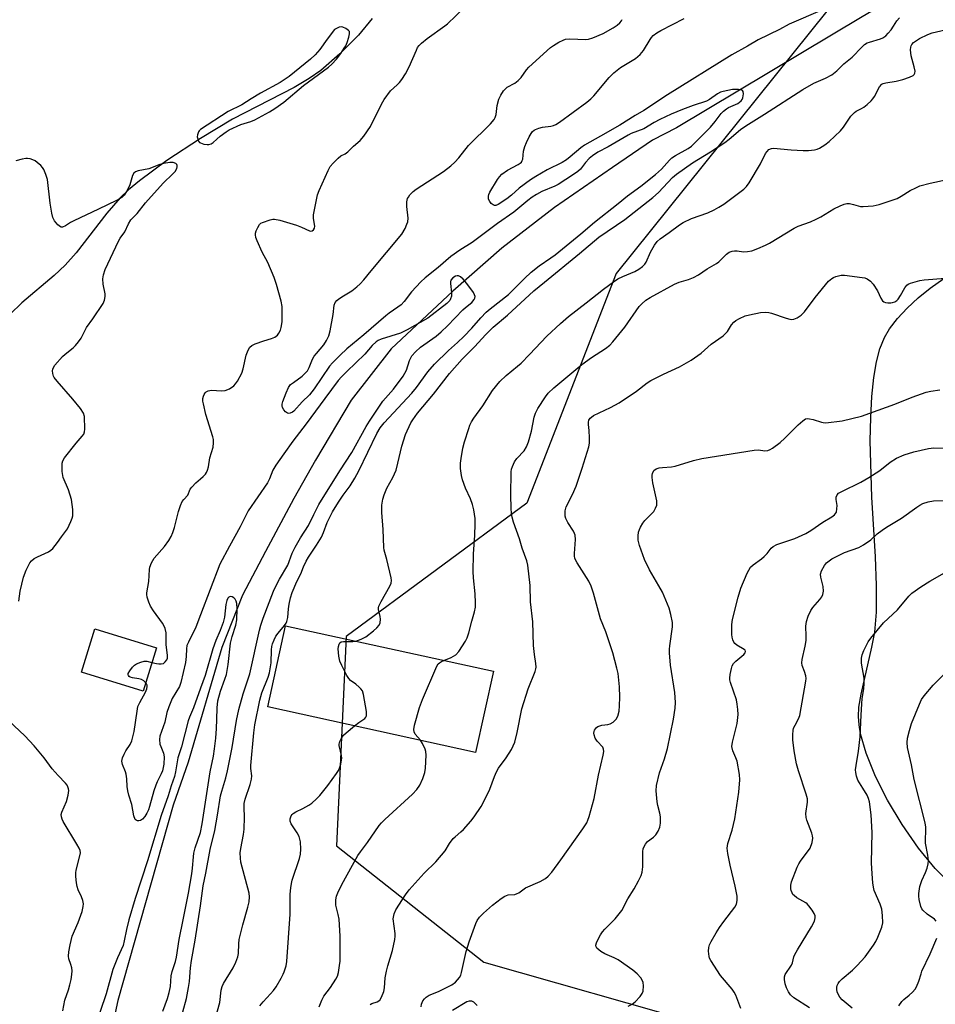
# Model space of a CAD drawing. Units: inches. Extents: x 1171770 to 1177770, y 529459 to 533460.
# Drawn here: x 1172942 to 1173235, y 532462 to 532777 of the extents above; entities that cross this region are included whole.
import ezdxf

# ---------------------------------------------------------------- set-up
doc = ezdxf.new("R2010")
doc.units = ezdxf.units.IN
doc.header["$MEASUREMENT"] = 0
for name, color, linetype in [('BLDG-Footprint', 5, 'Continuous'), ('HYDRO-Single Line Stream', 4, 'Continuous'), ('NTRL-Pasture Land', 2, 'Continuous'), ('NTRL-Trees', 3, 'Continuous'), ('Undefined', 1, 'Continuous')]:
    doc.layers.add(name, color=color, linetype=linetype)

msp = doc.modelspace()

# ---------------------------------------------------------------- linework, layer by layer
at = {"layer": 'BLDG-Footprint'}
for points, elevation in [([(1173093.73, 532568.65), (1173088.05, 532542.69), (1173021.53, 532557.25), (1173027.21, 532583.21)], 257.77), ([(1172985.9, 532576.16), (1172981.64, 532562.3), (1172961.99, 532568.34), (1172966.25, 532582.2)], 253.33)]:
    msp.add_lwpolyline(points, close=True, dxfattribs=dict(at, elevation=elevation))
at = {"layer": 'HYDRO-Single Line Stream'}
for points in [[(1173308.2, 532834.56), (1173211.66, 532777.9), (1173152.31, 532742.44), (1173144.59, 532738.45), (1173131.81, 532729.75), (1173113.3, 532716.88), (1173096.46, 532703.9), (1173080.71, 532690.13), (1173061, 532671.75), (1173048.28, 532655.32), (1173036.83, 532636.11), (1173029.93, 532623.92), (1173020.86, 532606.92), (1173013.42, 532592.93), (1173006.82, 532576.2), (1172996.03, 532539.55), (1172991.33, 532525.83), (1172973.59, 532463.34), (1172968.36, 532439.14)], [(1173054.9, 532777.42), (1173050.53, 532772.06), (1173044.59, 532766.05), (1173038.5, 532760.76), (1173034.81, 532758.16), (1173030.04, 532755.34), (1173010.3, 532745.14), (1172999.98, 532739.04), (1172989.21, 532731.94), (1172980.49, 532725.44), (1172977.03, 532722.53), (1172974.34, 532719.98), (1172970.1, 532715.1), (1172960.23, 532702.45), (1172956.69, 532698.44), (1172953.16, 532695.18), (1172942.86, 532686.45), (1172939.11, 532682.82)]]:
    msp.add_lwpolyline(points, dxfattribs=at)
at = {"layer": 'NTRL-Pasture Land'}
msp.add_lwpolyline([(1173237.72, 532502.86), (1173235.11, 532505.56), (1173229.76, 532512.04), (1173224.5, 532519.59), (1173219.84, 532527.39), (1173215.99, 532535), (1173212.99, 532542.4), (1173211.2, 532548.66), (1173210.7, 532551.52), (1173210.51, 532554.18), (1173210.67, 532557.2), (1173211.34, 532561.34), (1173214.83, 532576.35), (1173215.73, 532581.1), (1173216.26, 532587.51), (1173216.3, 532596.1), (1173215.93, 532605.22), (1173214.77, 532624.31), (1173214.32, 532642.36), (1173214.44, 532649.79), (1173214.81, 532656.47), (1173215.45, 532662.53), (1173216.31, 532667.53), (1173217.4, 532671.74), (1173218.81, 532675.33), (1173220.46, 532678.13), (1173223, 532681.39), (1173226.12, 532684.73), (1173229.68, 532688.01), (1173233.51, 532691.14), (1173237.8, 532694.22)], dxfattribs=at)
at = {"layer": 'NTRL-Trees'}
msp.add_polyline3d([(1173243.01, 532864.29, 0), (1173220.88, 532820.29, 0), (1173200.46, 532779.7, 0), (1173133.01, 532695.83, 0), (1173104.43, 532622.36, 0), (1173046.61, 532579.75, 0), (1173043.56, 532512.8, 0), (1173090.62, 532475.62, 0), (1173159.68, 532455.96, 0)], dxfattribs=at)
at = {"layer": 'Undefined'}
for points, elevation in [([(1173000, 532630.18), (1173000.83, 532630.88), (1173001.61, 532631.7), (1173001.95, 532632.24), (1173002.26, 532632.99), (1173002.55, 532634.05), (1173002.98, 532636.85), (1173004.03, 532640.3), (1173004.22, 532641.68), (1173004.19, 532642.78), (1173004.02, 532643.65), (1173001.77, 532650.75), (1173000.95, 532654.16), (1173000.81, 532655.02), (1173000.81, 532655.86), (1173000.98, 532656.65), (1173001.19, 532657.16), (1173001.49, 532657.62), (1173001.85, 532658.01), (1173002.47, 532658.34), (1173003.51, 532658.47), (1173006.79, 532658.33), (1173007.94, 532658.42), (1173009.26, 532658.97), (1173010.7, 532659.94), (1173011.26, 532660.54), (1173011.91, 532661.45), (1173013.24, 532663.98), (1173013.67, 532665.38), (1173014.64, 532669.69), (1173015.27, 532671.33), (1173015.83, 532672.3), (1173016.44, 532672.83), (1173017.47, 532673.32), (1173020.24, 532674.3), (1173022.76, 532675), (1173023.77, 532675.48), (1173024.62, 532676.16), (1173025.11, 532676.79), (1173025.58, 532677.73), (1173025.83, 532678.58), (1173026.13, 532680.33), (1173026.18, 532682.37), (1173026.1, 532685.27), (1173025.79, 532686.95), (1173024.35, 532692.36), (1173023.64, 532694.53), (1173021.56, 532699.35), (1173019.78, 532702.69), (1173018.16, 532706.24), (1173017.72, 532707.33), (1173017.57, 532708.16), (1173017.62, 532708.7), (1173017.86, 532709.51), (1173018.32, 532710.58), (1173018.93, 532711.52), (1173019.36, 532711.89), (1173019.86, 532712.17), (1173022.33, 532713.02), (1173023.17, 532713.19), (1173023.73, 532713.2), (1173025.42, 532712.84), (1173030.76, 532711.24), (1173032.36, 532710.63), (1173034.9, 532709.47), (1173035.34, 532709.4), (1173035.72, 532709.43), (1173036.2, 532709.74), (1173036.51, 532710.29), (1173036.6, 532711), (1173036.19, 532713.46), (1173036.2, 532714.62), (1173037.49, 532721), (1173037.99, 532722.36), (1173040.88, 532728.73), (1173041.56, 532730), (1173042.46, 532731.1), (1173044.07, 532732.73), (1173044.95, 532733.42), (1173046.34, 532734.12), (1173047.18, 532734.73), (1173048.93, 532736.5), (1173051.16, 532738.37), (1173052.28, 532739.7), (1173054.4, 532742.85), (1173057.94, 532749.99), (1173058.81, 532751.5), (1173060.85, 532754.24), (1173062.98, 532756.14), (1173063.74, 532756.91), (1173064.44, 532757.87), (1173065.56, 532759.65), (1173066.82, 532761.93), (1173069.09, 532767.29), (1173069.47, 532768.06), (1173069.94, 532768.73), (1173070.74, 532769.52), (1173072.56, 532770.98), (1173078.17, 532774.98), (1173079.02, 532775.67), (1173084.41, 532780.81)], 254), ([(1173199.04, 532780.1), (1173188.31, 532775.52), (1173185.27, 532773.9), (1173178.43, 532770.57), (1173175.07, 532768.56), (1173170.05, 532765.78), (1173149.48, 532752.92), (1173141.83, 532747.95), (1173139.05, 532746.36), (1173134.15, 532743.31), (1173127.99, 532739.7), (1173122.9, 532736.86), (1173121.7, 532736), (1173118.32, 532733.1), (1173117.14, 532732.21), (1173115.69, 532731.35), (1173110.93, 532728.97), (1173107.27, 532726.88), (1173105.6, 532725.75), (1173101.99, 532723.1), (1173099.5, 532720.87), (1173098.01, 532719.74), (1173095.3, 532717.93), (1173094.55, 532717.62), (1173094.07, 532717.58), (1173093.65, 532717.75), (1173093.06, 532718.25), (1173092.54, 532718.89), (1173092.19, 532719.6), (1173092.13, 532720.09), (1173092.17, 532720.59), (1173092.28, 532721.09), (1173092.61, 532721.87), (1173095.02, 532725.85), (1173095.69, 532726.75), (1173096.43, 532727.55), (1173098.2, 532728.89), (1173101.64, 532730.64), (1173102.34, 532731.08), (1173102.71, 532731.44), (1173102.97, 532731.91), (1173103.12, 532732.44), (1173103.34, 532734.95), (1173103.76, 532736.46), (1173104.29, 532737.73), (1173105.19, 532739.55), (1173105.77, 532740.55), (1173106.26, 532741.19), (1173106.78, 532741.65), (1173107.23, 532741.92), (1173108.32, 532742.35), (1173109.49, 532742.61), (1173112.16, 532742.94), (1173112.93, 532743.14), (1173113.66, 532743.46), (1173114.89, 532744.26), (1173123.61, 532750.66), (1173124.89, 532751.7), (1173125.83, 532752.63), (1173130.76, 532758.48), (1173132.26, 532760.01), (1173133.31, 532760.88), (1173134.43, 532761.66), (1173139.19, 532764.61), (1173140.68, 532765.86), (1173141.74, 532767.14), (1173143.85, 532770.69), (1173144.32, 532771.31), (1173144.89, 532771.88), (1173146.04, 532772.76), (1173147.27, 532773.56), (1173154.79, 532777.38)], 258), ([(1173004.72, 532457.41), (1173006.18, 532462.73), (1173006.66, 532466.68), (1173006.98, 532467.78), (1173007.41, 532468.83), (1173010.5, 532473.78), (1173011.35, 532475.65), (1173011.97, 532477.3), (1173012.18, 532478.43), (1173012.24, 532481.48), (1173012.43, 532482.89), (1173013.57, 532487.54), (1173015.16, 532493.19), (1173015.55, 532494.86), (1173015.68, 532496.5), (1173015.57, 532497.63), (1173012.98, 532507.54), (1173012.77, 532508.92), (1173012.72, 532510.55), (1173012.9, 532511.99), (1173013.75, 532516.47), (1173013.97, 532518.17), (1173014.12, 532522.02), (1173013.98, 532525.08), (1173014.04, 532526.4), (1173014.36, 532527.74), (1173015.92, 532532.39), (1173016.37, 532534.08), (1173016.4, 532535.24), (1173016.13, 532537.57), (1173016.11, 532538.53), (1173017.07, 532548.93), (1173017.43, 532551.46), (1173018.97, 532559.4), (1173019.62, 532561.79), (1173021.64, 532566.8), (1173022.06, 532568.18), (1173022.58, 532571.37), (1173022.75, 532575.52), (1173022.87, 532576.59), (1173023.07, 532577.38), (1173023.56, 532578.67), (1173024.17, 532579.89), (1173024.86, 532580.83), (1173026.95, 532583.31), (1173027.43, 532584.04), (1173027.66, 532584.52), (1173028, 532585.83), (1173028.16, 532588.55), (1173028.35, 532590.12), (1173028.81, 532592.15), (1173029.35, 532593.84), (1173030.86, 532597.32), (1173032.14, 532599.75), (1173033.02, 532602.03), (1173033.87, 532603.86), (1173034.61, 532605.1), (1173037.16, 532608.94), (1173038.69, 532611.5), (1173039.37, 532613.02), (1173040.59, 532616.24), (1173042.22, 532619.58), (1173044.14, 532622.72), (1173045.72, 532624.98), (1173047.95, 532627.94), (1173049.4, 532630.35), (1173050.67, 532632.69), (1173056.46, 532644.69), (1173057.47, 532646.49), (1173058.76, 532648.08), (1173067.59, 532657.55), (1173069.08, 532659.4), (1173072.72, 532664.37), (1173074.91, 532666.82), (1173079.33, 532671.22), (1173082.25, 532673.79), (1173084.24, 532675.71), (1173086.8, 532678.35), (1173089.67, 532681.6), (1173091.41, 532683.45), (1173092.75, 532684.58), (1173098.61, 532689.11), (1173103.69, 532694.28), (1173105.81, 532696.27), (1173108.35, 532698.3), (1173112.15, 532700.79), (1173113.47, 532701.75), (1173121.75, 532708.51), (1173126.07, 532712.21), (1173133.65, 532718.16), (1173136.65, 532720.66), (1173140.91, 532723.78), (1173145.54, 532727.5), (1173147.53, 532729.23), (1173150.04, 532732.1), (1173150.79, 532732.81), (1173152.01, 532733.61), (1173156.04, 532735.78), (1173157.13, 532736.51), (1173163.14, 532742.64), (1173164.67, 532744.41), (1173166.6, 532746.94), (1173167.38, 532747.76), (1173168.26, 532748.45), (1173168.98, 532748.89), (1173171.92, 532750.19), (1173172.99, 532751.03), (1173173.31, 532751.46), (1173173.52, 532751.96), (1173173.74, 532753.33), (1173173.64, 532754.03), (1173173.38, 532754.35), (1173172.97, 532754.52), (1173172.19, 532754.65), (1173171.06, 532754.7), (1173170.19, 532754.66), (1173167.23, 532754.06), (1173166.42, 532753.76), (1173165.45, 532753.25), (1173162.86, 532751.51), (1173161.86, 532750.95), (1173157.66, 532749.51), (1173154.23, 532748.22), (1173150.64, 532746.76), (1173146.93, 532745.11), (1173145.14, 532744.16), (1173141.82, 532742.12), (1173137.84, 532740.57), (1173136.83, 532740.08), (1173130.45, 532736.34), (1173127.11, 532734.61), (1173125.42, 532733.47), (1173124.35, 532732.56), (1173123.22, 532731.36), (1173121.63, 532729.17), (1173120.79, 532728.44), (1173119.41, 532727.45), (1173114.4, 532724.26), (1173113.35, 532723.74), (1173109.28, 532722.01), (1173107.51, 532721.09), (1173106.11, 532720.21), (1173104.7, 532719.15), (1173100.24, 532715.49), (1173095.05, 532711.86), (1173086.91, 532705.72), (1173083.02, 532703.26), (1173080.15, 532701.26), (1173076.1, 532697.76), (1173071.92, 532694.48), (1173070.53, 532693.12), (1173067.57, 532689.98), (1173065.18, 532686.84), (1173064.22, 532685.84), (1173063.17, 532685.01), (1173060.4, 532683.17), (1173059.28, 532682.31), (1173052.33, 532676.19), (1173046.84, 532671.72), (1173044.69, 532669.74), (1173042.25, 532667.29), (1173041.32, 532666.19), (1173036.34, 532658.9), (1173034.93, 532657.04), (1173032.54, 532654.83), (1173029.86, 532651.79), (1173029.43, 532651.46), (1173028.76, 532651.15), (1173028.31, 532651.06), (1173027.86, 532651.16), (1173027.22, 532651.63), (1173026.66, 532652.27), (1173026.24, 532653), (1173026.14, 532653.52), (1173026.18, 532654.07), (1173026.39, 532654.93), (1173027.38, 532657.67), (1173028.17, 532659.33), (1173028.87, 532660.29), (1173029.75, 532661.02), (1173032.57, 532663.04), (1173033.43, 532663.86), (1173034.21, 532664.74), (1173034.82, 532665.72), (1173035.91, 532668.39), (1173036.43, 532669.36), (1173037.1, 532670.26), (1173039.48, 532673.03), (1173040.37, 532674.38), (1173041.04, 532675.85), (1173041.53, 532677.5), (1173042.48, 532682.75), (1173042.81, 532685.68), (1173043.11, 532686.54), (1173043.65, 532687.15), (1173044.32, 532687.68), (1173045.77, 532688.67), (1173048.4, 532690.29), (1173050.05, 532691.55), (1173051.14, 532692.53), (1173052.31, 532693.83), (1173054.58, 532696.68), (1173064.46, 532708.39), (1173065.46, 532710.2), (1173066.06, 532711.55), (1173066.33, 532712.38), (1173066.43, 532713.51), (1173066.04, 532717.28), (1173066.04, 532718.71), (1173066.29, 532719.78), (1173066.53, 532720.26), (1173067.05, 532720.95), (1173068.07, 532722), (1173068.98, 532722.75), (1173077.76, 532728.47), (1173080.13, 532730.24), (1173081.44, 532731.39), (1173082.69, 532732.84), (1173085.8, 532736.78), (1173092.8, 532743.72), (1173093.93, 532745.03), (1173094.3, 532745.71), (1173094.62, 532746.69), (1173094.97, 532749.54), (1173095.47, 532751.56), (1173096.06, 532752.86), (1173096.98, 532754.26), (1173098.11, 532755.37), (1173100.58, 532756.74), (1173101.7, 532757.55), (1173102.58, 532758.52), (1173104.33, 532760.94), (1173105.09, 532761.84), (1173111.99, 532768.09), (1173112.94, 532768.77), (1173114.71, 532769.79), (1173116.01, 532770.44), (1173116.81, 532770.72), (1173118.16, 532770.83), (1173123.35, 532770.64), (1173124.21, 532770.76), (1173125.57, 532771.23), (1173128.8, 532772.6), (1173132.06, 532774.4), (1173133.28, 532775.24), (1173134.18, 532775.99), (1173134.73, 532776.61), (1173134.98, 532777.04)], 256), ([(1173049.73, 532578.28), (1173051.47, 532578.88), (1173052.93, 532579.68), (1173055.39, 532581.52), (1173056.48, 532582.52), (1173057.22, 532583.39), (1173057.53, 532584.15), (1173057.64, 532585.27), (1173057.55, 532586.12), (1173056.96, 532588.35), (1173056.93, 532588.89), (1173057.04, 532589.42), (1173057.78, 532590.98), (1173060.6, 532595.81), (1173061.05, 532596.85), (1173061.12, 532597.68), (1173061, 532598.54), (1173059.59, 532604.4), (1173058.8, 532607.34), (1173058.64, 532608.19), (1173058.44, 532613.99), (1173057.99, 532619.45), (1173058.03, 532621.73), (1173058.41, 532623.71), (1173058.78, 532625.1), (1173059.16, 532626.17), (1173059.65, 532627.19), (1173061.54, 532630.58), (1173062.62, 532632.97), (1173063.21, 532635.19), (1173064.41, 532640.61), (1173065.61, 532644.3), (1173067.37, 532648.03), (1173067.97, 532649.02), (1173069.48, 532651.17), (1173074.55, 532657.19), (1173079.67, 532663.81), (1173083.79, 532668.39), (1173087.73, 532672.43), (1173091.35, 532676.35), (1173093.65, 532678.7), (1173098.23, 532682.52), (1173106.72, 532690.25), (1173110.06, 532693.1), (1173121.3, 532702.23), (1173127.43, 532707.46), (1173135.8, 532713.08), (1173144.79, 532720.13), (1173146.55, 532721.73), (1173151.06, 532726.51), (1173152.36, 532727.63), (1173157.4, 532731.21), (1173163.16, 532734.68), (1173167.74, 532737.77), (1173169.13, 532738.82), (1173172.81, 532741.86), (1173174.45, 532743.05), (1173180.5, 532746.73), (1173192.78, 532754.68), (1173196.29, 532756.65), (1173200, 532758.26), (1173202.04, 532759.36), (1173203.61, 532760.67), (1173205.89, 532762.91), (1173208.49, 532764.99), (1173211.6, 532768.22), (1173212.48, 532769.01), (1173213.34, 532769.54), (1173214.06, 532769.85), (1173217.63, 532770.85), (1173218.35, 532771.22), (1173219.25, 532771.86), (1173220.06, 532772.63), (1173220.97, 532773.73), (1173221.78, 532774.89), (1173222.79, 532776.62), (1173223.64, 532777.56)], 258), ([(1173000, 532737.6), (1173001.05, 532737.23), (1173002.13, 532737.03), (1173002.74, 532737.05), (1173003.45, 532737.27), (1173004.11, 532737.71), (1173005.2, 532738.75), (1173006.33, 532739.69), (1173008.23, 532741.1), (1173009.22, 532741.72), (1173012.91, 532743.42), (1173016.13, 532744.41), (1173017.45, 532744.93), (1173022.06, 532747.51), (1173023.8, 532748.61), (1173026.68, 532750.61), (1173033.02, 532755.95), (1173041.01, 532761.78), (1173042.09, 532762.79), (1173043.49, 532764.32), (1173044.88, 532766.16), (1173046.04, 532767.86), (1173046.47, 532768.63), (1173046.91, 532769.72), (1173047.46, 532771.41), (1173047.72, 532772.5), (1173047.67, 532773.22), (1173047.41, 532773.58), (1173046.57, 532774.15), (1173045.57, 532774.58), (1173044.99, 532774.68), (1173044.34, 532774.58), (1173043.73, 532774.32), (1173042.9, 532773.81)], 252), ([(1173042.9, 532773.81), (1173040.51, 532770.8), (1173038.2, 532767.42), (1173036.76, 532765.74), (1173035.26, 532764.39), (1173028.38, 532758.85), (1173025.46, 532756.93), (1173019.26, 532753.48), (1173016.19, 532751.65), (1173013.29, 532749.79), (1173008.9, 532747.59), (1173000, 532741.85)], 252), ([(1173077.9, 532572.11), (1173080.23, 532573.01), (1173081.02, 532573.41), (1173081.74, 532573.89), (1173082.68, 532575), (1173084.79, 532578.26), (1173085.31, 532579.3), (1173085.82, 532580.88), (1173086.78, 532584.64), (1173087.71, 532587.69), (1173087.96, 532589.09), (1173088, 532590.51), (1173087.93, 532593.35), (1173087.36, 532598.53), (1173087.25, 532600.52), (1173087.33, 532606.04), (1173087.79, 532612.18), (1173087.94, 532615.71), (1173087.93, 532617.47), (1173087.5, 532620.26), (1173087.08, 532621.91), (1173086.36, 532623.79), (1173084.8, 532627.23), (1173083.84, 532629.89), (1173083.48, 532631.25), (1173083.23, 532633.52), (1173083.18, 532635.23), (1173083.37, 532636.71), (1173083.97, 532639.95), (1173084.47, 532641.98), (1173085.83, 532646.25), (1173086.23, 532647.37), (1173086.73, 532648.41), (1173087.49, 532649.61), (1173090.39, 532653.48), (1173093.4, 532658.37), (1173095.76, 532661.25), (1173097.83, 532663.2), (1173101.47, 532666.18), (1173102.57, 532667.17), (1173105.32, 532669.89), (1173110.85, 532675.75), (1173115.16, 532679.88), (1173117.72, 532682.1), (1173123.43, 532686.42), (1173128.95, 532690.85), (1173132.18, 532693.18), (1173133.59, 532694.07), (1173135.14, 532694.9), (1173138.99, 532696.47), (1173140.24, 532697.23), (1173141.39, 532698.08), (1173142.15, 532698.83), (1173142.62, 532699.49), (1173143.98, 532702.65), (1173145.29, 532704.91), (1173146.15, 532706.07), (1173147.12, 532706.96), (1173149.97, 532708.9), (1173153.27, 532711.41), (1173154.49, 532712.17), (1173157.1, 532713.4), (1173162.33, 532715.21), (1173164.36, 532716.2), (1173165.82, 532717.01), (1173167.44, 532718.05), (1173173.89, 532722.8), (1173174.72, 532723.62), (1173175.57, 532724.82), (1173179.2, 532730.93), (1173180.79, 532734.18), (1173181.3, 532734.89), (1173181.88, 532735.44), (1173182.68, 532735.85), (1173183.39, 532735.94), (1173189.04, 532735.42), (1173192.83, 532735.2), (1173194.52, 532735.21), (1173196.46, 532735.35), (1173197.27, 532735.57), (1173198.05, 532735.91), (1173199.73, 532736.98), (1173201.11, 532738), (1173204.78, 532741.5), (1173205.75, 532742.6), (1173208.12, 532746.09), (1173209.21, 532747.36), (1173209.82, 532747.79), (1173211.53, 532748.59), (1173212.26, 532749.01), (1173213.34, 532749.91), (1173214.57, 532751.09), (1173215.13, 532751.72), (1173215.61, 532752.43), (1173217.24, 532755.54), (1173218.01, 532756.32), (1173218.48, 532756.6), (1173219.25, 532756.84), (1173222.6, 532757.31), (1173224.74, 532757.84), (1173226.87, 532758.57), (1173228.02, 532759.18), (1173228.35, 532759.49), (1173228.57, 532759.84), (1173228.64, 532760.55), (1173228.39, 532761.87), (1173227.34, 532765.46), (1173227.18, 532767.39), (1173227.25, 532768.18), (1173227.39, 532768.67), (1173227.65, 532769.1), (1173228.18, 532769.68), (1173229.07, 532770.37), (1173230.07, 532770.99), (1173232.72, 532772.29), (1173234.08, 532772.78), (1173238.29, 532773.7)], 260), ([(1173000, 532741.85), (1172999.61, 532741.47), (1172999.35, 532741.08), (1172999.06, 532740.15), (1172998.96, 532739.58), (1172999.41, 532738.13), (1172999.68, 532737.77), (1173000, 532737.6)], 252), ([(1172941.86, 532591.06), (1172942.31, 532594.24), (1172943.35, 532598.73), (1172944.23, 532600.93), (1172945.39, 532603.33), (1172945.93, 532603.99), (1172946.86, 532604.68), (1172947.9, 532605.25), (1172951.43, 532606.82), (1172952.14, 532607.32), (1172952.76, 532607.94), (1172954.26, 532609.77), (1172955.56, 532611.66), (1172957.51, 532614.23), (1172958.58, 532616.52), (1172958.97, 532617.56), (1172959.18, 532618.36), (1172959.23, 532619.22), (1172959.17, 532620.37), (1172958.79, 532623.54), (1172957.75, 532626.6), (1172956.1, 532630.55), (1172955.82, 532632.55), (1172955.72, 532634.29), (1172955.75, 532635.14), (1172955.96, 532635.94), (1172956.56, 532636.91), (1172960.29, 532641.54), (1172962.21, 532643.78), (1172962.69, 532644.48), (1172962.94, 532645.25), (1172963, 532646.09), (1172962.86, 532650.13), (1172962.56, 532651.21), (1172961.58, 532652.66), (1172959.14, 532655.67), (1172954.12, 532661.38), (1172953.23, 532662.52), (1172952.97, 532663.01), (1172952.76, 532663.84), (1172952.72, 532664.7), (1172952.78, 532665.26), (1172952.96, 532665.78), (1172953.4, 532666.47), (1172955.85, 532669.3), (1172956.68, 532670.08), (1172959.28, 532672.01), (1172960.08, 532672.85), (1172961, 532673.99), (1172961.82, 532675.19), (1172963.56, 532678.54), (1172965.54, 532681.3), (1172968.84, 532686.25), (1172969.33, 532687.26), (1172969.56, 532688.48), (1172969.49, 532689.33), (1172968.88, 532692.43), (1172968.83, 532694.09), (1172968.96, 532695.45), (1172969.56, 532697.08), (1172973.77, 532706.15), (1172974.35, 532707.17), (1172975.8, 532709.11), (1172977.01, 532711.75), (1172977.75, 532712.94), (1172979.77, 532715.02), (1172982.43, 532718.39), (1172988.08, 532724.72), (1172991.21, 532727.67), (1172991.95, 532728.49), (1172992.44, 532729.42), (1172992.56, 532729.9), (1172992.58, 532730.34), (1172992.44, 532730.7), (1172992.13, 532730.98), (1172991.29, 532731.33), (1172990.17, 532731.35), (1172988.15, 532731.03), (1172987.03, 532730.68), (1172983.45, 532729.33), (1172980.05, 532728.65), (1172979.26, 532728.38), (1172978.68, 532727.87), (1172978.27, 532727.17), (1172977.39, 532724.15), (1172976.54, 532722.35), (1172975.65, 532720.91), (1172974.85, 532720.14), (1172974.14, 532719.67), (1172973.14, 532719.14), (1172967.37, 532716.35), (1172959.47, 532712.67), (1172958.43, 532712.11), (1172956.8, 532711.07), (1172955.88, 532710.69), (1172955.44, 532710.67), (1172955.22, 532710.74), (1172954.41, 532711.37), (1172953.32, 532712.69), (1172952.82, 532713.72), (1172952.48, 532715.13), (1172951.91, 532718.3), (1172951.06, 532725.85), (1172950.58, 532727.49), (1172949.93, 532729.05), (1172949.47, 532729.76), (1172948.89, 532730.39), (1172947.8, 532731.35), (1172947.09, 532731.85), (1172946.33, 532732.21), (1172945.5, 532732.45), (1172944.66, 532732.58), (1172944.1, 532732.58), (1172942.96, 532732.38), (1172940.97, 532731.89)], 252), ([(1173054.32, 532462.11), (1173054.81, 532462.35), (1173056.54, 532462.94), (1173057.36, 532463.46), (1173057.96, 532464.37), (1173058.68, 532466.25), (1173058.94, 532467.37), (1173059.14, 532470.57), (1173059.52, 532472.78), (1173059.93, 532474.42), (1173061.5, 532479.38), (1173062.18, 532482.82), (1173062.3, 532483.97), (1173062.27, 532484.83), (1173061.7, 532489.44), (1173061.95, 532491.07), (1173062.47, 532492.39), (1173065.58, 532497.13), (1173066.82, 532498.79), (1173071.58, 532504.02), (1173075.3, 532507.7), (1173078.26, 532511.26), (1173079.73, 532513.59), (1173080.9, 532515.13), (1173081.46, 532515.72), (1173083.34, 532517.28), (1173084.17, 532518.07), (1173086.5, 532520.67), (1173087.56, 532522.04), (1173089.8, 532525.39), (1173090.8, 532527.16), (1173092.54, 532530.88), (1173094.04, 532535.02), (1173094.71, 532536.5), (1173095.4, 532537.65), (1173097.77, 532541), (1173099.48, 532543.58), (1173100.1, 532544.74), (1173100.55, 532546), (1173101.34, 532549.08), (1173102.86, 532556.58), (1173104.9, 532563), (1173107.13, 532568.57), (1173107.36, 532569.42), (1173107.41, 532569.99), (1173107.31, 532571.13), (1173106.84, 532574), (1173106.59, 532576.85), (1173106.38, 532584.46), (1173105.57, 532590.86), (1173105.54, 532596.03), (1173104.7, 532602.53), (1173104.39, 532603.97), (1173102.89, 532608), (1173102.09, 532611), (1173100.17, 532616.28), (1173099.73, 532617.96), (1173099.54, 532619.08), (1173099.42, 532620.78), (1173099.32, 532624.9), (1173099.44, 532632.45), (1173099.57, 532633.29), (1173099.79, 532634.08), (1173100.45, 532635.58), (1173101.25, 532636.62), (1173103.58, 532639.13), (1173104.32, 532640.36), (1173104.91, 532642.02), (1173105.93, 532645.42), (1173106.81, 532649.94), (1173107.16, 532651.2), (1173107.92, 532652.69), (1173110.36, 532656.43), (1173111.26, 532657.54), (1173113.06, 532659.26), (1173122.05, 532666.69), (1173125.17, 532668.98), (1173129.63, 532671.84), (1173130.98, 532672.93), (1173131.91, 532673.94), (1173135.83, 532678.71), (1173140.41, 532685.29), (1173141.18, 532686.14), (1173142.45, 532687.27), (1173143.88, 532688.2), (1173151.69, 532692.45), (1173153.14, 532693.05), (1173156.14, 532693.86), (1173157.78, 532694.58), (1173159.37, 532695.4), (1173162.13, 532697.37), (1173165.12, 532699.06), (1173165.83, 532699.53), (1173168.27, 532701.97), (1173169.15, 532702.62), (1173170.11, 532702.97), (1173170.87, 532703.1), (1173171.72, 532703.06), (1173173.71, 532702.8), (1173175.07, 532702.84), (1173176.4, 532703.1), (1173178.33, 532703.82), (1173180.78, 532704.88), (1173182.08, 532705.53), (1173189.92, 532710.31), (1173191.28, 532710.91), (1173195.22, 532712.39), (1173196.99, 532713.18), (1173198.48, 532713.98), (1173202.64, 532716.48), (1173204.69, 532717.5), (1173206, 532718.05), (1173206.8, 532718.24), (1173207.61, 532718.22), (1173208.99, 532717.94), (1173211.21, 532717.28), (1173212.05, 532717.2), (1173215.19, 532717.48), (1173217.18, 532717.86), (1173221.33, 532719.24), (1173222.95, 532719.86), (1173224.19, 532720.55), (1173227.09, 532722.37), (1173228.86, 532723.26), (1173230.15, 532723.81), (1173233.52, 532724.73), (1173238.91, 532725.92)], 262), ([(1173000, 532493.59), (1173000.84, 532500.04), (1173001.72, 532504.03), (1173003.09, 532511.64), (1173004.62, 532517.7), (1173005.5, 532522.58), (1173006.45, 532528.8), (1173006.84, 532530.31), (1173008.14, 532534.55), (1173008.67, 532536.77), (1173010.13, 532544.25), (1173011.57, 532552.88), (1173012.24, 532556.38), (1173013.72, 532561.37), (1173015.81, 532567.77), (1173018.95, 532581.74), (1173019.38, 532583.42), (1173020.12, 532585.6), (1173023.43, 532594.26), (1173024.24, 532596.11), (1173025.29, 532598.11), (1173027.95, 532602.52), (1173029.37, 532606.42), (1173030.29, 532608.36), (1173032.04, 532611.32), (1173034.55, 532615.2), (1173036.25, 532618.77), (1173037.92, 532621.95), (1173044.64, 532632.69), (1173048.48, 532638.57), (1173053.04, 532646.89), (1173054.12, 532648.66), (1173058.39, 532654.96), (1173061.82, 532658.88), (1173064.91, 532663.02), (1173065.9, 532664.96), (1173066.89, 532668.01), (1173067.67, 532669.46), (1173068.76, 532670.73), (1173070.41, 532672.26), (1173075.42, 532675.84), (1173077.03, 532677.13), (1173079.1, 532679.14), (1173083.97, 532684.18), (1173084.83, 532684.97), (1173086.84, 532686.59), (1173087.63, 532687.53), (1173087.81, 532687.94), (1173087.86, 532688.45), (1173087.73, 532688.96), (1173087.33, 532689.71), (1173085.27, 532692.66), (1173084.09, 532693.99), (1173083.24, 532694.76), (1173082.56, 532695.1), (1173082.11, 532695.11), (1173081.64, 532694.99), (1173080.77, 532694.48), (1173080.16, 532693.69), (1173080.01, 532693.19), (1173079.98, 532692.64), (1173080.32, 532689.69), (1173080.29, 532688.54), (1173080.05, 532687.73), (1173079.79, 532687.24), (1173078.8, 532686.22), (1173072.76, 532681.56), (1173066.19, 532677.78), (1173064.01, 532676.78), (1173057.81, 532674.81), (1173056.83, 532674.36), (1173056.18, 532673.95), (1173054.92, 532672.82), (1173052.55, 532670), (1173046.86, 532664.54), (1173045.15, 532662.78), (1173044.11, 532661.57), (1173039.79, 532655.87), (1173033.82, 532647.75), (1173029.52, 532642.23), (1173026.71, 532638.11), (1173024.09, 532634.54), (1173023.19, 532632.96), (1173022.1, 532630.15), (1173021.45, 532628.87), (1173015.26, 532619.91), (1173012.74, 532614.86), (1173009.32, 532608.64), (1173006.25, 532602.84), (1173000, 532586.73)], 254), ([(1173070.61, 532461.36), (1173070.72, 532462.19), (1173071.13, 532463.27), (1173071.64, 532463.92), (1173072.26, 532464.45), (1173073.2, 532465.01), (1173076.19, 532466.23), (1173080.48, 532468.35), (1173081.64, 532469.2), (1173082.89, 532470.7), (1173083.28, 532471.45), (1173083.55, 532472.29), (1173084.98, 532479.01), (1173085.93, 532482.12), (1173088.07, 532487.99), (1173088.56, 532488.96), (1173089.33, 532489.99), (1173090.6, 532491.23), (1173093.46, 532493.79), (1173096.24, 532495.93), (1173097.43, 532496.75), (1173098.43, 532497.15), (1173100.57, 532497.3), (1173101.38, 532497.53), (1173101.88, 532497.82), (1173104, 532499.4), (1173108.65, 532501.41), (1173110.36, 532502.4), (1173111.25, 532503.08), (1173112.39, 532504.38), (1173115.35, 532508.36), (1173122.39, 532518.25), (1173123.64, 532520.2), (1173123.99, 532521), (1173124.35, 532522.14), (1173125.92, 532527.93), (1173127.33, 532535.43), (1173128.85, 532541.82), (1173129.03, 532542.95), (1173128.98, 532543.69), (1173128.71, 532544.31), (1173126.94, 532546.26), (1173126.33, 532547.26), (1173125.96, 532548.35), (1173125.91, 532548.87), (1173125.96, 532549.34), (1173126.12, 532549.81), (1173126.39, 532550.26), (1173126.73, 532550.66), (1173127.15, 532550.96), (1173128.38, 532551.41), (1173130.35, 532551.62), (1173131.14, 532551.81), (1173132.02, 532552.37), (1173132.96, 532553.32), (1173133.51, 532554.25), (1173133.95, 532555.85), (1173134.11, 532557.55), (1173134.23, 532560.39), (1173134.11, 532563.62), (1173133.61, 532567.9), (1173133.23, 532569.64), (1173131.93, 532574.57), (1173129.66, 532581.27), (1173128.04, 532585.36), (1173125.77, 532593.62), (1173125.06, 532595.87), (1173124.3, 532597.42), (1173120.58, 532603.28), (1173120.15, 532604.02), (1173119.82, 532604.8), (1173119.69, 532605.49), (1173119.66, 532606.31), (1173119.97, 532610.78), (1173119.89, 532612.15), (1173119.73, 532612.67), (1173119.37, 532613.4), (1173117.51, 532616.17), (1173116.93, 532617.48), (1173116.73, 532618.28), (1173116.73, 532619.9), (1173117.01, 532621.23), (1173119.04, 532625.14), (1173120.18, 532627.82), (1173122.16, 532633.62), (1173124.23, 532640.43), (1173124.45, 532641.57), (1173124.49, 532643.28), (1173124.4, 532645.58), (1173124.16, 532647.5), (1173124.14, 532648.24), (1173124.28, 532648.89), (1173124.69, 532649.55), (1173125.07, 532649.92), (1173125.78, 532650.38), (1173131.18, 532652.93), (1173133.94, 532654.44), (1173139.52, 532658.24), (1173142.93, 532660.85), (1173144.14, 532661.64), (1173148.1, 532663.68), (1173153.22, 532665.94), (1173157.04, 532668.15), (1173160.17, 532670.4), (1173163.44, 532673.22), (1173167.26, 532675.93), (1173168.58, 532677.33), (1173169.96, 532679.39), (1173170.67, 532680.27), (1173171.31, 532680.82), (1173172.51, 532681.49), (1173174.29, 532682.25), (1173175.72, 532682.63), (1173179.22, 532683.35), (1173180.71, 532683.44), (1173181.89, 532683.36), (1173182.73, 532683.16), (1173187.41, 532681.52), (1173188.53, 532681.22), (1173189.07, 532681.16), (1173189.87, 532681.23), (1173190.88, 532681.61), (1173192.21, 532682.54), (1173193.21, 532683.53), (1173196.69, 532688.14), (1173200.97, 532693.35), (1173202.05, 532694.26), (1173202.52, 532694.54), (1173203.31, 532694.86), (1173204.95, 532695.27), (1173206.09, 532695.33), (1173211.66, 532694.57), (1173212.52, 532694.41), (1173213.34, 532694.15), (1173214.39, 532693.42), (1173215.28, 532692.43), (1173216.58, 532690.26), (1173217.68, 532687.92), (1173218.27, 532687.06), (1173218.64, 532686.75), (1173219.13, 532686.54), (1173219.97, 532686.42), (1173220.85, 532686.42), (1173221.42, 532686.51), (1173222.15, 532686.79), (1173222.81, 532687.21), (1173223.2, 532687.58), (1173224.02, 532688.75), (1173225.32, 532691.29), (1173225.98, 532692.14), (1173226.42, 532692.43), (1173227.17, 532692.75), (1173230.16, 532693.61), (1173231.53, 532693.82), (1173238.33, 532694.35)], 264), ([(1173136.89, 532461.5), (1173138.17, 532462.16), (1173139.08, 532462.9), (1173140.69, 532464.67), (1173141.36, 532465.62), (1173141.64, 532466.39), (1173141.76, 532468.02), (1173141.6, 532469.08), (1173141.28, 532469.84), (1173140.86, 532470.55), (1173139.71, 532471.9), (1173138.36, 532473.02), (1173133.61, 532476.31), (1173132.34, 532476.99), (1173129.4, 532478.27), (1173128.14, 532479.02), (1173127.44, 532479.54), (1173126.85, 532480.12), (1173126.62, 532480.56), (1173126.55, 532481.03), (1173126.72, 532481.79), (1173127.05, 532482.57), (1173128, 532484.36), (1173128.62, 532485.33), (1173129.38, 532486.2), (1173132.67, 532489.46), (1173134.8, 532492.14), (1173136.76, 532495.9), (1173138.72, 532499.07), (1173140.11, 532501.59), (1173141.03, 532503.37), (1173141.38, 532504.43), (1173141.51, 532506.12), (1173141.53, 532510.99), (1173141.64, 532511.82), (1173141.82, 532512.35), (1173142.35, 532513.35), (1173143.04, 532514.24), (1173144.91, 532515.58), (1173145.7, 532516.35), (1173146.44, 532517.53), (1173146.97, 532518.75), (1173147.22, 532520.05), (1173147.19, 532522.1), (1173147.01, 532523.24), (1173146.32, 532525.72), (1173146.09, 532526.85), (1173145.84, 532530.39), (1173145.9, 532532.15), (1173146.88, 532536.17), (1173148.5, 532540.6), (1173149.42, 532543.94), (1173151.38, 532553.31), (1173151.92, 532556.85), (1173152.03, 532558.62), (1173151.8, 532561.89), (1173150.4, 532570.61), (1173150.06, 532574.48), (1173150.06, 532575.66), (1173150.16, 532576.79), (1173151.08, 532582.85), (1173151, 532584.26), (1173150.55, 532586.76), (1173149.92, 532588.77), (1173147.8, 532593.96), (1173146.69, 532596), (1173143.68, 532601.09), (1173142.09, 532604.38), (1173140.48, 532608.81), (1173140.07, 532610.52), (1173140.06, 532611.98), (1173140.2, 532613.13), (1173140.46, 532613.94), (1173140.83, 532614.71), (1173141.55, 532615.95), (1173142.22, 532616.88), (1173145.01, 532619.77), (1173145.64, 532620.74), (1173146.04, 532621.77), (1173146.07, 532622.31), (1173145.97, 532623.16), (1173144.75, 532628.88), (1173144.51, 532630.55), (1173144.51, 532631.36), (1173144.62, 532631.87), (1173145.1, 532632.78), (1173145.83, 532633.37), (1173146.72, 532633.68), (1173147.79, 532633.84), (1173150.76, 532634.01), (1173151.93, 532634.19), (1173157.79, 532636.05), (1173160.38, 532636.62), (1173177.15, 532639.38), (1173178.58, 532639.43), (1173180.53, 532639.09), (1173181.55, 532639.2), (1173182.3, 532639.52), (1173183.02, 532639.95), (1173185.53, 532641.76), (1173187.02, 532643.12), (1173191.26, 532647.45), (1173192.73, 532648.76), (1173193.62, 532649.33), (1173194.1, 532649.45), (1173194.9, 532649.4), (1173195.99, 532649.12), (1173198.72, 532648.24), (1173199.27, 532648.14), (1173200.13, 532648.11), (1173205.31, 532648.69), (1173211.46, 532650.19), (1173222.12, 532654), (1173227.75, 532656.33), (1173232.23, 532657.93), (1173233.67, 532658.24), (1173236.6, 532658.68)], 266), ([(1173172.91, 532460.77), (1173171.29, 532465.06), (1173170.78, 532466.04), (1173170.14, 532466.95), (1173166.42, 532471.31), (1173163.32, 532476.15), (1173162.89, 532476.92), (1173162.71, 532477.45), (1173162.55, 532479.17), (1173162.63, 532480.32), (1173162.87, 532481.14), (1173163.38, 532482.19), (1173164.97, 532485.03), (1173166.03, 532486.71), (1173167.41, 532488.62), (1173171.01, 532493.16), (1173171.52, 532494.17), (1173171.76, 532495.28), (1173171.67, 532496.74), (1173171.13, 532499.96), (1173169.48, 532506.58), (1173168.69, 532510.31), (1173168.47, 532512.02), (1173168.71, 532513.56), (1173170.17, 532517.77), (1173170.99, 532521.46), (1173172.22, 532530), (1173172.55, 532533.88), (1173172.5, 532535.64), (1173171.67, 532539.88), (1173171.34, 532540.98), (1173170.3, 532543.24), (1173170.06, 532544.56), (1173170.26, 532546), (1173171.72, 532551.92), (1173172.02, 532554.76), (1173171.98, 532556.44), (1173171.76, 532558.1), (1173171.47, 532559.49), (1173169.6, 532565.06), (1173169.41, 532565.9), (1173169.37, 532566.46), (1173169.5, 532567.57), (1173169.92, 532569.53), (1173170.16, 532570.34), (1173170.5, 532571.08), (1173171.26, 532571.89), (1173173.87, 532573.96), (1173174.28, 532574.56), (1173174.38, 532574.99), (1173174.27, 532575.36), (1173173.98, 532575.64), (1173171.6, 532576.97), (1173170.94, 532577.51), (1173170.65, 532577.95), (1173170.35, 532578.69), (1173170.15, 532579.5), (1173170.05, 532580.35), (1173170.06, 532583.57), (1173170.24, 532585.19), (1173172, 532592.33), (1173172.89, 532595.16), (1173174.88, 532599.98), (1173175.41, 532600.99), (1173176.03, 532601.92), (1173176.86, 532602.7), (1173179.5, 532604.57), (1173180.4, 532605.29), (1173181.33, 532606.27), (1173182.65, 532607.96), (1173183.2, 532608.5), (1173184.45, 532609.13), (1173190.2, 532611.09), (1173193.68, 532612.74), (1173195.33, 532613.69), (1173199.15, 532616.29), (1173201.99, 532617.99), (1173202.86, 532618.66), (1173203.21, 532619.05), (1173203.45, 532619.5), (1173203.66, 532620.55), (1173203.69, 532621.66), (1173203.44, 532623.58), (1173203.42, 532624.34), (1173203.68, 532625.01), (1173204.18, 532625.55), (1173205.18, 532626.15), (1173211.29, 532629.14), (1173213.87, 532630.62), (1173217.41, 532632.84), (1173220.69, 532635.45), (1173222.67, 532636.79), (1173225.13, 532637.83), (1173228.2, 532638.81), (1173232.95, 532639.87), (1173234.66, 532640.06), (1173239.32, 532639.94)], 268), ([(1172984.46, 532571.48), (1172985.9, 532571.11), (1172986.71, 532570.98), (1172987.46, 532570.99), (1172988.14, 532571.16), (1172988.75, 532571.65), (1172989.22, 532572.33), (1172989.43, 532572.84), (1172989.51, 532573.64), (1172989.09, 532577.15), (1172989.03, 532580.95), (1172988.77, 532582.28), (1172988.43, 532583.06), (1172987.82, 532584.06), (1172984.98, 532587.97), (1172984, 532589.46), (1172983.45, 532590.75), (1172982.99, 532592.34), (1172982.88, 532593.15), (1172982.89, 532593.7), (1172983.48, 532597.29), (1172983.68, 532601.13), (1172983.79, 532601.93), (1172984.32, 532603.29), (1172985.22, 532604.82), (1172988.51, 532608.55), (1172989.88, 532610.49), (1172990.64, 532611.75), (1172991.17, 532613.02), (1172991.69, 532614.6), (1172992.95, 532619.72), (1172993.62, 532621.6), (1172994.18, 532622.88), (1172994.64, 532623.55), (1172995.94, 532624.95), (1172996.77, 532626.85), (1172997.23, 532627.52), (1172998.5, 532628.87), (1173000, 532630.18)], 254), ([(1173194.81, 532461.01), (1173189.9, 532464.26), (1173188.83, 532465.18), (1173188.13, 532466.11), (1173187.51, 532467.37), (1173187.05, 532468.7), (1173186.87, 532470.07), (1173186.91, 532470.88), (1173187.13, 532471.64), (1173189.1, 532474.62), (1173189.39, 532475.39), (1173189.88, 532477.29), (1173190.2, 532478.07), (1173191.05, 532479.58), (1173195.51, 532486.91), (1173196.41, 532488.74), (1173196.67, 532489.75), (1173196.64, 532490.45), (1173196.34, 532491.21), (1173195.73, 532492.19), (1173194.7, 532493.59), (1173194.11, 532494.22), (1173193.66, 532494.58), (1173190.85, 532496.22), (1173189.92, 532496.88), (1173189.56, 532497.29), (1173189.29, 532497.76), (1173189.03, 532498.53), (1173188.94, 532499.09), (1173188.92, 532500.22), (1173189.13, 532501.34), (1173190.96, 532505.96), (1173191.45, 532507.01), (1173192.03, 532507.96), (1173195.03, 532512.1), (1173195.73, 532513.9), (1173195.95, 532515.22), (1173195.83, 532516.02), (1173195.6, 532516.82), (1173193.96, 532521.04), (1173193.75, 532521.84), (1173193.73, 532523.19), (1173194.24, 532526.78), (1173194.21, 532527.89), (1173193.83, 532529.31), (1173191.3, 532536.8), (1173190.67, 532539), (1173189.98, 532543.22), (1173189.56, 532546.71), (1173189.49, 532548.39), (1173189.59, 532549.72), (1173189.78, 532550.49), (1173190.23, 532551.45), (1173191.34, 532553.41), (1173191.73, 532554.48), (1173193.71, 532565.51), (1173193.76, 532566.36), (1173193.64, 532567.2), (1173193.24, 532568.6), (1173192.54, 532570.5), (1173192.41, 532571.31), (1173192.53, 532572.42), (1173193.47, 532576.64), (1173193.75, 532578.52), (1173193.82, 532579.9), (1173193.7, 532583.05), (1173193.85, 532584.5), (1173194.4, 532586.21), (1173195.25, 532588.11), (1173195.92, 532589.02), (1173198.16, 532591.53), (1173198.79, 532592.42), (1173199.14, 532593.13), (1173199.29, 532594.26), (1173199.2, 532595.74), (1173199.05, 532596.61), (1173198.45, 532598.68), (1173198.36, 532599.72), (1173198.69, 532600.73), (1173199.67, 532602.43), (1173200.34, 532603.29), (1173201.11, 532603.97), (1173201.99, 532604.55), (1173203.5, 532605.37), (1173206.05, 532606.65), (1173210.61, 532608.24), (1173212.12, 532609.03), (1173214.46, 532610.68), (1173216.47, 532612.59), (1173218.06, 532613.8), (1173219.52, 532614.75), (1173224.29, 532617.57), (1173229.16, 532621.16), (1173230.11, 532621.75), (1173231.09, 532622.26), (1173232.78, 532622.77), (1173234.51, 532623.08), (1173240.65, 532623.31)], 270), ([(1173208.5, 532460.91), (1173205.35, 532463.58), (1173204.56, 532464.47), (1173204.11, 532465.17), (1173203.72, 532466.15), (1173203.58, 532466.9), (1173203.59, 532467.65), (1173203.7, 532468.13), (1173204.04, 532468.81), (1173204.5, 532469.44), (1173205.32, 532470.26), (1173208.64, 532473.1), (1173210.08, 532474.55), (1173212.62, 532477.37), (1173215.32, 532481.06), (1173216.09, 532482.26), (1173216.69, 532483.56), (1173217.96, 532486.77), (1173218.3, 532488.15), (1173218.27, 532490.51), (1173218.03, 532492.57), (1173217.52, 532494.11), (1173215.58, 532498.51), (1173215.3, 532499.59), (1173215.11, 532501), (1173214.86, 532503.83), (1173214.75, 532507.39), (1173214.93, 532517.07), (1173214.6, 532522.7), (1173214.09, 532526.85), (1173213.78, 532527.97), (1173213.28, 532528.99), (1173211.97, 532531.24), (1173210.35, 532533.77), (1173209.91, 532535.12), (1173209.69, 532536.24), (1173209.62, 532537.09), (1173209.75, 532538.52), (1173210.56, 532543.09), (1173211.12, 532547.72), (1173211.34, 532554.59), (1173211.57, 532558.18), (1173211.74, 532559.97), (1173212.23, 532563.06), (1173212.4, 532564.74), (1173212.33, 532566.43), (1173211.49, 532571.25), (1173211.46, 532572.87), (1173211.69, 532573.93), (1173212.25, 532575.23), (1173213.65, 532578.04), (1173214.44, 532579.22), (1173218.53, 532584.08), (1173222.97, 532588.24), (1173226.6, 532592.61), (1173227.61, 532593.63), (1173230.52, 532595.68), (1173233.36, 532597.49), (1173244.07, 532603.56)], 272), ([(1173000, 532517.04), (1173000.6, 532519.86), (1173003.16, 532536.48), (1173004.16, 532541.51), (1173004.53, 532543.82), (1173004.88, 532547.24), (1173005.12, 532550.38), (1173005.29, 532553.24), (1173005.34, 532556.89), (1173005.58, 532559.18), (1173006.4, 532562.27), (1173007.86, 532566.16), (1173008.3, 532567.57), (1173008.85, 532570.79), (1173009.66, 532577.59), (1173010.19, 532579.75), (1173011.32, 532583.42), (1173011.64, 532585.05), (1173011.76, 532588.57), (1173011.6, 532590.27), (1173011.4, 532591.05), (1173011.07, 532591.73), (1173010.73, 532592.09), (1173010.12, 532592.46), (1173009.5, 532592.55), (1173009.11, 532592.34), (1173008.78, 532591.97), (1173008.44, 532591.3), (1173008.13, 532589.99), (1173007.66, 532585.96), (1173007.26, 532584.26), (1173006.35, 532581.68), (1173004.93, 532578.46), (1173003.96, 532575.83), (1173001.49, 532567.23), (1173000, 532563.19)], 252), ([(1173000, 532586.73), (1172998.57, 532582.77), (1172996.14, 532577.95), (1172995.7, 532576.89), (1172995.5, 532575.83), (1172995.42, 532573.38), (1172995.19, 532571.48), (1172993.75, 532565.01), (1172993.26, 532563.77), (1172991, 532559.95), (1172989.86, 532557.28), (1172989.23, 532555.4), (1172988.64, 532552.35), (1172987.04, 532547.93), (1172986.89, 532546.79), (1172987.05, 532545.37), (1172987.32, 532544.55), (1172988.23, 532542.41), (1172988.44, 532541.25), (1172988.3, 532538.93), (1172987.91, 532536.81), (1172987.49, 532535.8), (1172986.15, 532533.29), (1172985.7, 532532.26), (1172985.09, 532530.38), (1172983.76, 532525.42), (1172983.36, 532524.31), (1172982.87, 532523.25), (1172982.26, 532522.22), (1172981.52, 532521.34), (1172980.83, 532520.96), (1172980.33, 532520.84), (1172979.84, 532520.83), (1172979.43, 532520.97), (1172979.16, 532521.27), (1172978.73, 532522.4), (1172978.02, 532526), (1172977.14, 532528.97), (1172976.82, 532530.39), (1172976.6, 532531.82), (1172976.44, 532534.24), (1172976.22, 532535.7), (1172975.99, 532536.52), (1172975.07, 532538.86), (1172974.86, 532539.89), (1172975.07, 532540.91), (1172975.61, 532542.17), (1172976.14, 532543.14), (1172977.55, 532545.18), (1172978.04, 532546.43), (1172978.78, 532549.35), (1172979.72, 532555.92), (1172980.01, 532557.37), (1172980.58, 532558.69), (1172982.47, 532561.97), (1172982.84, 532563), (1172982.95, 532563.74), (1172982.92, 532564.21), (1172982.76, 532564.66), (1172982.48, 532565.03)], 254), ([(1173049.31, 532551.17), (1173050.68, 532552.22), (1173052.64, 532553.57), (1173052.96, 532553.92), (1173053.14, 532554.36), (1173053.18, 532554.88), (1173053.1, 532555.72), (1173052.13, 532561.24), (1173051.81, 532562.33), (1173051.37, 532563.02), (1173050.79, 532563.6), (1173049.71, 532564.49), (1173047.98, 532565.66), (1173047.44, 532566.28), (1173046.84, 532567.28), (1173045.2, 532570.45), (1173044.62, 532571.81), (1173044.3, 532573.49), (1173044.12, 532575.79), (1173044.22, 532576.6), (1173044.42, 532577.34), (1173044.64, 532577.75), (1173045.04, 532578.04), (1173045.81, 532578.16), (1173048.76, 532578.14), (1173049.73, 532578.28)], 258), ([(1172982.48, 532565.03), (1172981.85, 532565.58), (1172981.11, 532565.97), (1172980.29, 532566.2), (1172978.28, 532566.56), (1172977.56, 532566.79), (1172977.19, 532567.01), (1172976.95, 532567.3), (1172976.89, 532567.46), (1172976.93, 532567.88), (1172977.4, 532568.81), (1172978.26, 532569.98), (1172978.87, 532570.59), (1172979.6, 532571.03), (1172980.94, 532571.57), (1172982.04, 532571.85), (1172982.86, 532571.85), (1172984.46, 532571.48)], 254), ([(1173070.4, 532546.55), (1173068.71, 532548.57), (1173068.4, 532549.24), (1173068.29, 532549.96), (1173068.49, 532551.35), (1173070.11, 532557.08), (1173071.02, 532559.59), (1173075.6, 532570.25), (1173076.05, 532570.97), (1173076.44, 532571.36), (1173077.16, 532571.79), (1173077.9, 532572.11)], 260), ([(1173235.42, 532488.75), (1173234.89, 532489.33), (1173232.51, 532490.95), (1173231.07, 532492.26), (1173230.76, 532492.69), (1173230.45, 532493.44), (1173229.98, 532495.63), (1173229.84, 532496.75), (1173229.83, 532497.58), (1173230.13, 532499.79), (1173230.76, 532501.78), (1173232, 532504.27), (1173232.51, 532505.63), (1173232.86, 532507.02), (1173232.89, 532508.15), (1173232.67, 532509.86), (1173232, 532513.67), (1173232.03, 532518.77), (1173231.92, 532520.19), (1173228.39, 532534), (1173227.52, 532538.75), (1173226.25, 532544.25), (1173226.1, 532545.89), (1173226.21, 532547.24), (1173226.86, 532549.73), (1173227.54, 532551.92), (1173230.01, 532558.08), (1173230.72, 532559.57), (1173231.59, 532560.77), (1173234.48, 532564.19), (1173237.7, 532567.49)], 274), ([(1173000, 532563.19), (1172997.79, 532556.91), (1172996.48, 532553.94), (1172996.04, 532552.75), (1172993.97, 532544.48), (1172992.8, 532540.9), (1172992.04, 532536.43), (1172991.72, 532535.03), (1172990.6, 532531.96), (1172989.72, 532528.75), (1172987.45, 532522.47), (1172983.05, 532508.04), (1172979.14, 532496.02), (1172977.12, 532489.15), (1172976.36, 532486.07), (1172975.64, 532482.42), (1172975.26, 532480.98), (1172973.47, 532477.02), (1172972, 532473.3), (1172969.81, 532465.49), (1172964.07, 532448.53)], 252), ([(1172955.94, 532460.03), (1172956.66, 532463.45), (1172957.81, 532466.79), (1172958.25, 532468.4), (1172958.61, 532470.02), (1172958.85, 532471.69), (1172958.92, 532472.8), (1172958.83, 532473.82), (1172958.58, 532474.83), (1172957.91, 532476.68), (1172957.78, 532477.49), (1172957.89, 532478.87), (1172958.3, 532481.11), (1172959.01, 532483.88), (1172960.93, 532488.34), (1172962.17, 532491.83), (1172962.53, 532493.45), (1172962.56, 532494.27), (1172962.33, 532495.38), (1172961.93, 532496.47), (1172960.87, 532498.79), (1172960.52, 532499.86), (1172960.35, 532500.99), (1172960.18, 532503), (1172960.16, 532504.15), (1172960.27, 532505.01), (1172961.57, 532510.06), (1172961.6, 532510.61), (1172961.5, 532511.28), (1172961.18, 532512.08), (1172960.47, 532513.37), (1172956.09, 532520.59), (1172955.72, 532521.34), (1172955.52, 532522.09), (1172955.49, 532522.83), (1172955.66, 532523.61), (1172957.11, 532526.99), (1172957.65, 532529.01), (1172957.86, 532530.46), (1172957.82, 532531), (1172957.6, 532531.73), (1172957.38, 532532.18), (1172956.87, 532532.85), (1172954.45, 532535.32), (1172952.58, 532537.48), (1172950, 532540.96), (1172946.81, 532544.84), (1172943.77, 532547.98), (1172938.68, 532552.81)], 252), ([(1173019.05, 532461.61), (1173020.08, 532462.98), (1173022.47, 532465.45), (1173023.42, 532466.55), (1173024.21, 532467.75), (1173025.81, 532470.49), (1173026.49, 532471.76), (1173026.81, 532472.54), (1173027.38, 532474.42), (1173027.69, 532475.78), (1173028.76, 532490.95), (1173028.73, 532497.38), (1173028.89, 532499.38), (1173029.11, 532500.79), (1173029.39, 532501.88), (1173031.71, 532508.8), (1173031.98, 532510.14), (1173032.13, 532511.78), (1173031.98, 532514.1), (1173031.64, 532515.78), (1173030.99, 532517.01), (1173029, 532519.8), (1173028.69, 532520.72), (1173028.68, 532521.45), (1173029.03, 532522.38), (1173029.33, 532522.79), (1173029.69, 532523.14), (1173030.57, 532523.69), (1173032.76, 532524.71), (1173034.71, 532525.79), (1173035.63, 532526.44), (1173037.15, 532527.81), (1173038.17, 532528.88), (1173040.8, 532532.15), (1173043.53, 532535.89), (1173044.14, 532536.86), (1173044.48, 532537.63), (1173044.89, 532538.97), (1173045.17, 532540.34), (1173045.21, 532540.89), (1173045.11, 532541.72), (1173044.37, 532544.85), (1173044.39, 532545.36), (1173044.63, 532546.17), (1173045.11, 532547.23), (1173045.77, 532548.19), (1173046.6, 532548.98), (1173049.31, 532551.17)], 258), ([(1173038.01, 532461.28), (1173038.79, 532463.5), (1173039.51, 532464.75), (1173041.59, 532467.53), (1173043.34, 532470.16), (1173043.86, 532471.17), (1173044.16, 532472.26), (1173044.53, 532474.52), (1173044.66, 532475.94), (1173044.73, 532479.36), (1173044.67, 532483.9), (1173044.35, 532489.37), (1173044.1, 532490.84), (1173043.51, 532492.99), (1173043.37, 532493.82), (1173043.33, 532495.55), (1173043.51, 532496.67), (1173043.94, 532497.76), (1173045.26, 532500.42), (1173050.38, 532509.72), (1173051.17, 532510.89), (1173053.5, 532513.83), (1173057.21, 532519.31), (1173057.93, 532520.17), (1173058.96, 532521.19), (1173067.83, 532529.32), (1173069.2, 532530.82), (1173070.19, 532532.23), (1173071.12, 532534.33), (1173071.78, 532536.24), (1173071.97, 532537.68), (1173072.2, 532541.8), (1173072.12, 532542.94), (1173071.89, 532543.75), (1173071.06, 532545.54), (1173070.4, 532546.55)], 260), ([(1172987.97, 532459.93), (1172989.47, 532464.01), (1172990.04, 532465.9), (1172990.39, 532467.86), (1172990.67, 532471.22), (1172991, 532472.58), (1172992.03, 532475.79), (1172992.37, 532477.18), (1172993.22, 532482.87), (1172994.52, 532489.1), (1172996.16, 532497.64), (1172997.26, 532503.86), (1172997.51, 532505.64), (1172997.75, 532509.31), (1172997.89, 532510.46), (1172998.35, 532512.12), (1173000, 532517.04)], 252), ([(1172994.4, 532459.74), (1172995.57, 532464.04), (1172996.21, 532467.47), (1172996.47, 532469.45), (1172996.8, 532473.83), (1172997.1, 532476.16), (1172998.32, 532482.69), (1173000, 532493.59)], 254), ([(1173223.45, 532461.65), (1173224.43, 532463.06), (1173225.03, 532463.68), (1173226.78, 532465.09), (1173227.79, 532466.02), (1173228.71, 532467.03), (1173229.14, 532467.72), (1173229.88, 532469.5), (1173230.54, 532471.9), (1173230.83, 532472.7), (1173233.48, 532478.28), (1173235.55, 532483.25)], 274), ([(1173088.53, 532461.8), (1173087.5, 532462.77), (1173086.78, 532463.1), (1173085.97, 532463.12), (1173085.18, 532462.88), (1173080.67, 532460.19)], 264)]:
    msp.add_lwpolyline(points, dxfattribs=dict(at, elevation=elevation))

doc.saveas('drawing.dxf')
